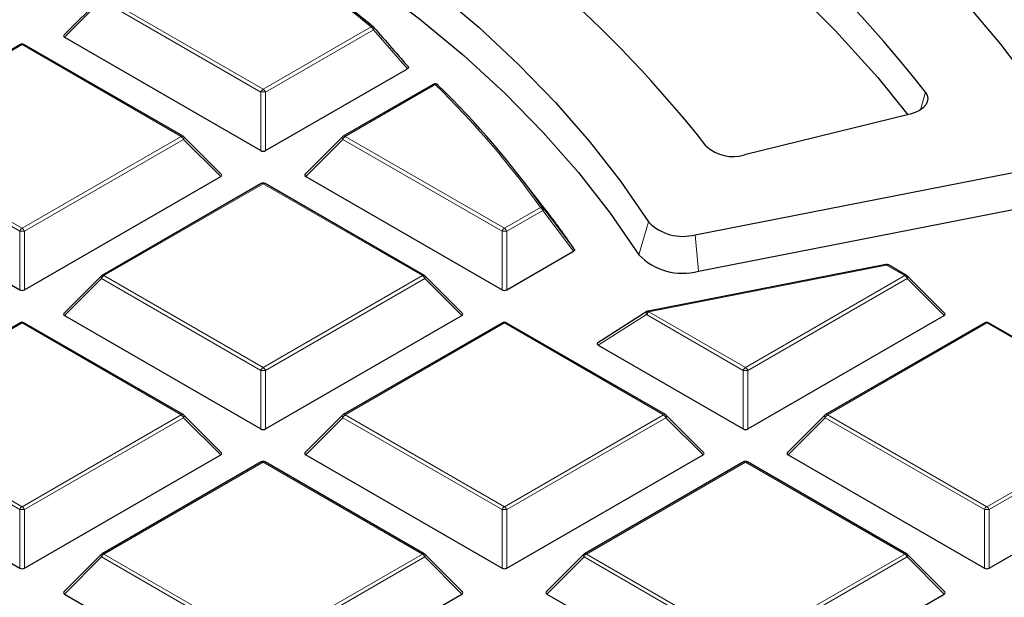
# Model space of a CAD drawing. Units: millimetres. Extents: x 0 to 420, y 0 to 297.
# Drawn here: x 322 to 337, y 208 to 217 of the extents above; entities that cross this region are included whole.
import ezdxf

# ---------------------------------------------------------------- set-up
doc = ezdxf.new("R2010")
doc.units = ezdxf.units.MM

msp = doc.modelspace()

# ---------------------------------------------------------------- linework, layer by layer
at = {"color": 7, "linetype": 'Continuous', "lineweight": 25}
for p, q in [((323.002496, 217.088514), (322.439003, 216.52499)), ((322.448027, 216.491324), (325.408499, 214.78228)), ((321.778374, 216.384092), (319.377785, 214.998262)), ((324.236101, 214.998262), (321.835512, 216.384092)), ((325.478485, 214.78228), (327.617253, 216.016964)), ((328.00736, 215.781339), (326.650883, 214.998262)), ((328.075878, 215.772709), (328.078543, 215.769705)), ((335.197479, 215.330486), (332.698844, 214.71821)), ((324.811432, 214.425655), (324.247939, 214.989179)), ((326.639045, 214.989179), (326.075552, 214.425655)), ((331.957747, 213.513816), (337.235124, 214.547986)), ((318.811478, 214.391989), (321.77195, 212.682944)), ((321.841936, 212.682944), (324.802408, 214.391989)), ((326.084576, 214.391989), (329.045048, 212.682944)), ((325.414923, 214.284757), (323.014334, 212.898927)), ((327.87265, 212.898927), (325.472061, 214.284757)), ((329.692018, 213.904157), (329.330603, 214.370782)), ((332.006963, 212.963521), (337.284341, 213.997691)), ((329.115034, 212.682944), (330.123179, 213.264934)), ((334.833242, 213.063084), (331.248814, 212.36067)), ((335.145748, 212.898927), (334.8728, 213.056496)), ((323.002496, 212.889843), (322.439003, 212.32632)), ((328.447981, 212.32632), (327.884488, 212.889843)), ((335.721079, 212.32632), (335.157586, 212.889843)), ((331.229265, 212.352892), (330.487571, 211.883941)), ((321.778374, 212.185422), (319.377785, 210.799592)), ((324.236101, 210.799592), (321.835512, 212.185422)), ((322.448027, 212.292654), (325.408499, 210.583609)), ((325.478485, 210.583609), (328.438957, 212.292654)), ((329.051472, 212.185422), (326.650883, 210.799592)), ((331.509199, 210.799592), (329.10861, 212.185422)), ((332.751583, 210.583609), (335.712055, 212.292654)), ((336.32457, 212.185422), (333.923982, 210.799592)), ((338.782297, 210.799592), (336.381709, 212.185422)), ((330.494686, 211.846087), (332.681598, 210.583609)), ((324.811432, 210.226985), (324.247939, 210.790508)), ((326.639045, 210.790508), (326.075552, 210.226985)), ((332.08453, 210.226985), (331.521037, 210.790508)), ((333.912143, 210.790508), (333.34865, 210.226985)), ((318.811478, 210.193318), (321.77195, 208.484274)), ((321.841936, 208.484274), (324.802408, 210.193318)), ((325.414923, 210.086087), (323.014334, 208.700257)), ((327.87265, 208.700257), (325.472061, 210.086087)), ((326.084576, 210.193318), (329.045048, 208.484274)), ((329.115034, 208.484274), (332.075506, 210.193318)), ((332.688021, 210.086087), (330.287432, 208.700257)), ((335.145748, 208.700257), (332.745159, 210.086087)), ((333.357675, 210.193318), (336.318147, 208.484274)), ((336.388132, 208.484274), (339.348604, 210.193318)), ((323.002496, 208.691173), (322.439003, 208.12765)), ((328.447981, 208.12765), (327.884488, 208.691173)), ((330.275594, 208.691173), (329.712101, 208.12765)), ((335.721079, 208.12765), (335.157586, 208.691173)), ((322.448027, 208.093983), (325.408499, 206.384939)), ((325.478485, 206.384939), (328.438957, 208.093983)), ((329.721125, 208.093983), (332.681598, 206.384939)), ((332.751583, 206.384939), (335.712055, 208.093983))]:
    msp.add_line(p, q, dxfattribs=at)
at = {"color": 8, "linetype": 'Continuous', "lineweight": 18}
for p, q in [((323.042903, 217.094768), (325.443492, 215.708938)), ((323.00791, 217.051238), (322.448027, 216.491324)), ((325.408499, 215.665407), (323.00791, 217.051238)), ((325.443492, 215.708938), (327.069826, 216.6478)), ((327.104818, 216.60427), (325.478485, 215.665407)), ((327.617253, 216.016964), (327.104818, 216.60427)), ((321.806943, 216.381263), (319.406354, 214.995433)), ((324.207532, 214.995433), (321.806943, 216.381263)), ((328.035929, 215.77851), (326.679452, 214.995433)), ((325.408499, 214.78228), (325.408499, 215.665407)), ((325.478485, 215.665407), (325.478485, 214.78228)), ((335.428323, 215.664857), (335.352723, 215.394549)), ((319.406354, 214.995433), (321.806943, 213.609603)), ((321.806943, 213.609603), (324.207532, 214.995433)), ((326.679452, 214.995433), (329.080041, 213.609603)), ((321.77195, 213.566072), (319.371361, 214.951902)), ((324.242524, 214.951902), (321.841936, 213.566072)), ((324.802408, 214.391989), (324.242524, 214.951902)), ((326.64446, 214.951902), (326.084576, 214.391989)), ((329.045048, 213.566072), (326.64446, 214.951902)), ((325.443492, 214.281928), (323.042903, 212.896098)), ((327.844081, 212.896098), (325.443492, 214.281928)), ((329.080041, 213.609603), (329.623901, 213.923566)), ((329.658893, 213.880035), (329.115034, 213.566072)), ((330.123179, 213.264934), (329.658893, 213.880035)), ((331.2511, 213.708106), (331.107511, 213.210823)), ((321.77195, 212.682944), (321.77195, 213.566072)), ((321.841936, 213.566072), (321.841936, 212.682944)), ((329.045048, 212.682944), (329.045048, 213.566072)), ((329.115034, 213.566072), (329.115034, 212.682944)), ((331.957747, 213.513816), (332.006963, 212.963521)), ((334.844231, 213.053667), (331.259803, 212.351253)), ((335.117179, 212.896098), (334.844231, 213.053667)), ((323.00791, 212.852567), (322.448027, 212.292654)), ((325.408499, 211.466737), (323.00791, 212.852567)), ((323.042903, 212.896098), (325.443492, 211.510267)), ((325.443492, 211.510267), (327.844081, 212.896098)), ((327.879074, 212.852567), (325.478485, 211.466737)), ((328.438957, 212.292654), (327.879074, 212.852567)), ((332.71659, 211.510267), (335.117179, 212.896098)), ((335.152172, 212.852567), (332.751583, 211.466737)), ((335.712055, 212.292654), (335.152172, 212.852567)), ((331.22481, 212.307722), (330.494686, 211.846087)), ((332.681598, 211.466737), (331.22481, 212.307722)), ((331.259803, 212.351253), (332.71659, 211.510267)), ((321.806943, 212.182593), (319.406354, 210.796763)), ((324.207532, 210.796763), (321.806943, 212.182593)), ((329.080041, 212.182593), (326.679452, 210.796763)), ((331.48063, 210.796763), (329.080041, 212.182593)), ((336.353139, 212.182593), (333.952551, 210.796763)), ((338.753728, 210.796763), (336.353139, 212.182593)), ((325.408499, 210.583609), (325.408499, 211.466737)), ((325.478485, 211.466737), (325.478485, 210.583609)), ((332.681598, 210.583609), (332.681598, 211.466737)), ((332.751583, 211.466737), (332.751583, 210.583609)), ((321.77195, 209.367402), (319.371361, 210.753232)), ((319.406354, 210.796763), (321.806943, 209.410932)), ((321.806943, 209.410932), (324.207532, 210.796763)), ((324.242524, 210.753232), (321.841936, 209.367402)), ((324.802408, 210.193318), (324.242524, 210.753232)), ((326.64446, 210.753232), (326.084576, 210.193318)), ((329.045048, 209.367402), (326.64446, 210.753232)), ((326.679452, 210.796763), (329.080041, 209.410932)), ((329.080041, 209.410932), (331.48063, 210.796763)), ((331.515623, 210.753232), (329.115034, 209.367402)), ((332.075506, 210.193318), (331.515623, 210.753232)), ((333.917558, 210.753232), (333.357675, 210.193318)), ((336.318147, 209.367402), (333.917558, 210.753232)), ((333.952551, 210.796763), (336.353139, 209.410932)), ((336.353139, 209.410932), (338.753728, 210.796763)), ((338.788721, 210.753232), (336.388132, 209.367402)), ((325.443492, 210.083258), (323.042903, 208.697428)), ((327.844081, 208.697428), (325.443492, 210.083258)), ((332.71659, 210.083258), (330.316001, 208.697428)), ((335.117179, 208.697428), (332.71659, 210.083258)), ((321.77195, 208.484274), (321.77195, 209.367402)), ((321.841936, 209.367402), (321.841936, 208.484274)), ((329.045048, 208.484274), (329.045048, 209.367402)), ((329.115034, 209.367402), (329.115034, 208.484274)), ((336.318147, 208.484274), (336.318147, 209.367402)), ((336.388132, 209.367402), (336.388132, 208.484274)), ((323.00791, 208.653897), (322.448027, 208.093983)), ((325.408499, 207.268067), (323.00791, 208.653897)), ((323.042903, 208.697428), (325.443492, 207.311597)), ((325.443492, 207.311597), (327.844081, 208.697428)), ((327.879074, 208.653897), (325.478485, 207.268067)), ((328.438957, 208.093983), (327.879074, 208.653897)), ((330.281009, 208.653897), (329.721125, 208.093983)), ((332.681598, 207.268067), (330.281009, 208.653897)), ((330.316001, 208.697428), (332.71659, 207.311597)), ((332.71659, 207.311597), (335.117179, 208.697428)), ((335.152172, 208.653897), (332.751583, 207.268067)), ((335.712055, 208.093983), (335.152172, 208.653897))]:
    msp.add_line(p, q, dxfattribs=at)
at = {"color": 7, "linetype": 'Continuous', "lineweight": 25, "flags": 128}
for points in [[(337.581934, 214.965766), (337.100498, 215.681521), (336.568387, 216.385217), (335.986505, 217.07566), (335.355842, 217.751676), (334.677467, 218.412119), (333.952533, 219.055865), (333.182271, 219.681823), (332.367989, 220.288929), (331.51107, 220.876153), (330.612969, 221.442496)], [(329.178932, 220.417394), (330.116782, 219.834886), (331.008223, 219.228578), (331.851444, 218.599703), (332.644734, 217.949537), (333.386482, 217.2794), (334.075181, 216.590654), (334.709434, 215.884696), (335.16576, 215.322713)], [(325.878107, 218.709119), (326.6414, 218.220151), (327.366192, 217.712034), (328.051044, 217.185778), (328.694595, 216.642427), (329.295566, 216.083061), (329.852765, 215.508792), (330.365083, 214.92076), (330.831504, 214.320134), (331.2511, 213.708106)], [(325.541953, 218.317811), (326.335325, 217.821766), (327.088348, 217.305186), (327.799429, 216.769164), (328.467065, 216.214835), (329.089843, 215.64337), (329.666446, 215.055978), (330.195654, 214.453903), (330.676348, 213.838417), (331.107511, 213.210823)], [(335.428323, 215.664857), (335.454895, 215.617312), (335.464788, 215.567681), (335.457617, 215.517894), (335.43366, 215.469888), (335.39385, 215.425529), (335.339734, 215.386543), (335.273417, 215.354446), (335.197479, 215.330486)]]:
    msp.add_lwpolyline(points, dxfattribs=at)
at = {"color": 8, "linetype": 'Continuous', "lineweight": 18, "flags": 128}
for points in [[(327.104818, 216.60427), (327.108766, 216.610341), (327.111871, 216.616213), (327.114065, 216.621758), (327.115302, 216.626858), (327.115555, 216.631401), (327.114817, 216.635288), (327.113106, 216.638437), (327.112795, 216.63881)], [(324.247939, 214.989179), (324.249413, 214.987371), (324.251195, 214.983295), (324.251794, 214.978284), (324.251195, 214.972473), (324.249413, 214.966021), (324.246496, 214.959102), (324.242524, 214.951902)], [(326.64446, 214.951902), (326.640488, 214.959102), (326.637571, 214.966021), (326.635789, 214.972473), (326.63519, 214.978284), (326.635789, 214.983295), (326.637571, 214.987371), (326.639045, 214.989179)], [(323.00791, 212.852567), (323.003939, 212.859766), (323.001022, 212.866686), (322.99924, 212.873138), (322.99864, 212.878948), (322.99924, 212.883959), (323.001022, 212.888035), (323.002496, 212.889843)], [(327.884488, 212.889843), (327.885962, 212.888035), (327.887744, 212.883959), (327.888343, 212.878948), (327.887744, 212.873138), (327.885962, 212.866686), (327.883045, 212.859766), (327.879074, 212.852567)], [(335.157586, 212.889843), (335.15906, 212.888035), (335.160842, 212.883959), (335.161442, 212.878948), (335.160842, 212.873138), (335.15906, 212.866686), (335.156144, 212.859766), (335.152172, 212.852567)], [(331.229265, 212.352892), (331.225704, 212.349829), (331.222244, 212.344079), (331.220381, 212.33665), (331.220194, 212.327858), (331.221692, 212.318077), (331.22481, 212.307722)], [(324.247939, 210.790508), (324.249413, 210.7887), (324.251195, 210.784624), (324.251794, 210.779613), (324.251195, 210.773803), (324.249413, 210.767351), (324.246496, 210.760431), (324.242524, 210.753232)], [(326.64446, 210.753232), (326.640488, 210.760431), (326.637571, 210.767351), (326.635789, 210.773803), (326.63519, 210.779613), (326.635789, 210.784624), (326.637571, 210.7887), (326.639045, 210.790508)], [(331.521037, 210.790508), (331.522511, 210.7887), (331.524293, 210.784624), (331.524893, 210.779613), (331.524293, 210.773803), (331.522511, 210.767351), (331.519595, 210.760431), (331.515623, 210.753232)], [(333.917558, 210.753232), (333.913586, 210.760431), (333.91067, 210.767351), (333.908887, 210.773803), (333.908288, 210.779613), (333.908887, 210.784624), (333.91067, 210.7887), (333.912143, 210.790508)], [(323.00791, 208.653897), (323.003939, 208.661096), (323.001022, 208.668016), (322.99924, 208.674468), (322.99864, 208.680278), (322.99924, 208.685289), (323.001022, 208.689365), (323.002496, 208.691173)], [(327.884488, 208.691173), (327.885962, 208.689365), (327.887744, 208.685289), (327.888343, 208.680278), (327.887744, 208.674468), (327.885962, 208.668016), (327.883045, 208.661096), (327.879074, 208.653897)], [(330.281009, 208.653897), (330.277037, 208.661096), (330.27412, 208.668016), (330.272338, 208.674468), (330.271739, 208.680278), (330.272338, 208.685289), (330.27412, 208.689365), (330.275594, 208.691173)], [(335.157586, 208.691173), (335.15906, 208.689365), (335.160842, 208.685289), (335.161442, 208.680278), (335.160842, 208.674468), (335.15906, 208.668016), (335.156144, 208.661096), (335.152172, 208.653897)]]:
    msp.add_lwpolyline(points, dxfattribs=at)
at = {"color": 7, "linetype": 'Continuous', "lineweight": 25}
for centre, radius, start, end in [((318.974602, 202.724522), 20.932683, 38.18394, 59.7625309), ((317.632319, 203.433945), 18.449149, 38.2274834, 59.5747428), ((314.837396, 201.833658), 19.211745, 50.4526107, 58.3189426), ((315.281025, 202.354844), 18.547868, 50.3736267, 55.5605236), ((327.069826, 216.601141), 0.057143, 41.2392636, 50.295439), ((321.806943, 216.334604), 0.057143, 60.0026883, 119.9973117), ((328.035929, 215.731851), 0.057143, 45.6444281, 119.9973117), ((318.852662, 206.261176), 13.248735, 35.2676679, 45.8643636), ((324.207532, 214.948774), 0.057143, 44.9984481, 60.0026883), ((326.679452, 214.948774), 0.057143, 119.9973117, 135.0015519), ((332.526263, 215.281235), 0.588881, 227.078226, 287.0415873), ((325.443492, 214.235269), 0.057143, 60.0026883, 119.9973117), ((320.048026, 206.431274), 12.200432, 34.2376876, 37.7711882), ((331.767921, 214.205615), 0.71737, 223.9092702, 285.3439557), ((331.765345, 213.844075), 0.913102, 223.9092702, 285.3439557), ((334.844231, 213.007008), 0.057143, 60.0026883, 101.0873414), ((323.042903, 212.849438), 0.057143, 119.9973117, 135.0015519), ((327.844081, 212.849438), 0.057143, 44.9984481, 60.0026883), ((335.117179, 212.849438), 0.057143, 44.9984481, 60.0026883), ((331.259803, 212.304593), 0.057143, 101.0873414, 122.3039244), ((321.806943, 212.135934), 0.057143, 60.0026883, 119.9973117), ((329.080041, 212.135934), 0.057143, 60.0026883, 119.9973117), ((336.353139, 212.135934), 0.057143, 60.0026883, 119.9973117), ((324.207532, 210.750103), 0.057143, 44.9984481, 60.0026883), ((326.679452, 210.750103), 0.057143, 119.9973117, 135.0015519), ((331.48063, 210.750103), 0.057143, 44.9984481, 60.0026883), ((333.952551, 210.750103), 0.057143, 119.9973117, 135.0015519), ((325.443492, 210.036599), 0.057143, 60.0026883, 119.9973117), ((332.71659, 210.036599), 0.057143, 60.0026883, 119.9973117), ((323.042903, 208.650768), 0.057143, 119.9973117, 135.0015519), ((327.844081, 208.650768), 0.057143, 44.9984481, 60.0026883), ((330.316001, 208.650768), 0.057143, 119.9973117, 135.0015519), ((335.117179, 208.650768), 0.057143, 44.9984481, 60.0026883)]:
    msp.add_arc(centre, radius, start, end, dxfattribs=at)
at = {"color": 8, "linetype": 'Continuous', "lineweight": 18}
for centre, radius, start, end in [((327.085889, 216.616827), 0.034891, 54.1369032, 117.4132431), ((327.022526, 216.573948), 0.087701, 20.2271138, 57.3620294), ((321.79019, 216.357748), 0.028873, 54.5327836, 114.156758), ((321.823696, 216.357748), 0.028873, 65.843242, 125.4672164), ((328.019175, 215.754995), 0.028873, 54.5327836, 114.156758), ((328.051283, 215.743795), 0.037959, 49.6146377, 113.8597065), ((318.828934, 206.289445), 13.221615, 35.2676679, 45.8643636), ((325.490792, 215.635085), 0.087701, 122.6379706, 159.7728862), ((325.443492, 214.941901), 0.724352, 87.2310207, 92.7689793), ((325.396192, 215.635085), 0.087701, 20.2271138, 57.3620294), ((324.224285, 214.971917), 0.028873, 65.843242, 125.4672164), ((324.160232, 214.92158), 0.087701, 20.2271138, 57.3620294), ((326.726752, 214.92158), 0.087701, 122.6379706, 159.7728862), ((326.662699, 214.971917), 0.028873, 54.5327836, 114.156758), ((325.426739, 214.258413), 0.028873, 54.5327836, 114.156758), ((325.460245, 214.258413), 0.028873, 65.843242, 125.4672164), ((329.637009, 213.881512), 0.044049, 41.9457837, 107.3124971), ((329.576601, 213.849713), 0.087701, 20.2271138, 57.3620294), ((329.639431, 213.904256), 0.031072, 308.7828052, 12.4516894), ((321.854242, 213.53575), 0.087701, 122.6379706, 159.7728862), ((321.806943, 212.842566), 0.724352, 87.2310207, 92.7689793), ((321.759643, 213.53575), 0.087701, 20.2271138, 57.3620294), ((329.127341, 213.53575), 0.087701, 122.6379706, 159.7728862), ((329.080041, 212.842566), 0.724352, 87.2310207, 92.7689793), ((329.032741, 213.53575), 0.087701, 20.2271138, 57.3620294), ((334.830575, 213.048851), 0.014481, 19.4266471, 79.3840357), ((334.860984, 213.030152), 0.028873, 65.8432421, 125.4672164), ((323.02615, 212.872582), 0.028873, 54.5327836, 114.156758), ((327.860834, 212.872582), 0.028873, 65.8432421, 125.4672164), ((335.133932, 212.872582), 0.028873, 65.843242, 125.4672164), ((323.090203, 212.822245), 0.087701, 122.6379706, 159.7728862), ((327.796781, 212.822245), 0.087701, 20.2271138, 57.3620294), ((335.069879, 212.822245), 0.087701, 20.2271138, 57.3620294), ((331.307103, 212.2774), 0.087701, 122.6379706, 159.7728862), ((331.246146, 212.346436), 0.014481, 19.4266471, 79.3840357), ((321.79019, 212.159078), 0.028873, 54.5327836, 114.156758), ((321.823696, 212.159078), 0.028873, 65.843242, 125.4672164), ((329.063288, 212.159078), 0.028873, 54.5327836, 114.156758), ((329.096794, 212.159078), 0.028873, 65.843242, 125.4672164), ((336.336386, 212.159078), 0.028873, 54.5327836, 114.156758), ((336.369893, 212.159078), 0.028873, 65.843242, 125.4672164), ((325.490792, 211.436415), 0.087701, 122.6379706, 159.7728862), ((325.443492, 210.743231), 0.724352, 87.2310207, 92.7689793), ((325.396192, 211.436415), 0.087701, 20.2271138, 57.3620294), ((332.76389, 211.436415), 0.087701, 122.6379706, 159.7728862), ((332.71659, 210.743231), 0.724352, 87.2310207, 92.7689793), ((332.669291, 211.436415), 0.087701, 20.2271138, 57.3620294), ((324.224285, 210.773247), 0.028873, 65.843242, 125.4672164), ((324.160232, 210.72291), 0.087701, 20.2271138, 57.3620294), ((326.726752, 210.72291), 0.087701, 122.6379706, 159.7728862), ((326.662699, 210.773247), 0.028873, 54.5327836, 114.1567579), ((331.497383, 210.773247), 0.028873, 65.843242, 125.4672164), ((331.43333, 210.72291), 0.087701, 20.2271138, 57.3620294), ((333.99985, 210.72291), 0.087701, 122.6379706, 159.7728862), ((333.935797, 210.773247), 0.028873, 54.5327836, 114.156758), ((325.426739, 210.059742), 0.028873, 54.5327836, 114.156758), ((325.460245, 210.059742), 0.028873, 65.8432421, 125.4672164), ((332.699837, 210.059742), 0.028873, 54.5327836, 114.1567579), ((332.733344, 210.059742), 0.028873, 65.843242, 125.4672164), ((321.854242, 209.33708), 0.087701, 122.6379706, 159.7728862), ((321.806943, 208.643896), 0.724352, 87.2310207, 92.7689793), ((321.759643, 209.33708), 0.087701, 20.2271138, 57.3620294), ((329.127341, 209.33708), 0.087701, 122.6379706, 159.7728862), ((329.080041, 208.643896), 0.724352, 87.2310207, 92.7689793), ((329.032741, 209.33708), 0.087701, 20.2271138, 57.3620294), ((336.400439, 209.33708), 0.087701, 122.6379706, 159.7728862), ((336.353139, 208.643896), 0.724352, 87.2310207, 92.7689793), ((336.30584, 209.33708), 0.087701, 20.2271138, 57.3620294), ((323.090203, 208.623575), 0.087701, 122.6379706, 159.7728862), ((323.02615, 208.673912), 0.028873, 54.5327836, 114.156758), ((327.860834, 208.673912), 0.028873, 65.843242, 125.4672164), ((327.796781, 208.623575), 0.087701, 20.2271138, 57.3620294), ((330.363301, 208.623575), 0.087701, 122.6379706, 159.7728862), ((330.299248, 208.673912), 0.028873, 54.5327836, 114.156758), ((335.133932, 208.673912), 0.028873, 65.843242, 125.4672164), ((335.069879, 208.623575), 0.087701, 20.2271138, 57.3620294)]:
    msp.add_arc(centre, radius, start, end, dxfattribs=at)
at = {"color": 7, "linetype": 'Continuous', "lineweight": 25}
for centre, major_axis, ratio, start_param, end_param in [((322.506348, 216.511525), (0.073771, 0), 0.447165139, 2.482534618, 3.800650689), ((325.443492, 214.815948), (0.057143, 0), 0.745275232, 4.053330945, 5.371447016), ((324.744087, 214.41219), (0.073771, 0), 0.447165139, 5.624127271, 6.942243343), ((326.142897, 214.41219), (0.073771, 0), 0.447165139, 2.482534618, 3.800650689), ((321.806943, 212.716613), (0.057143, 0), 0.745275232, 4.053330945, 5.371447016), ((329.080041, 212.716613), (0.057143, 0), 0.745275232, 4.053330945, 5.371447016), ((322.506348, 212.312854), (0.073771, 0), 0.447165139, 2.482534618, 3.800650689), ((328.380636, 212.312854), (0.073771, 0), 0.447165139, 5.624127271, 6.942243343), ((335.653734, 212.312854), (0.073771, 0), 0.447165139, 5.624127271, 6.942243343), ((330.5601, 211.862193), (0.083422, -0.007101), 0.398447654, 2.657733096, 3.845708498), ((325.443492, 210.617277), (0.057143, 0), 0.745275232, 4.053330945, 5.371447016), ((332.71659, 210.617277), (0.057143, 0), 0.745275232, 4.053330945, 5.371447016), ((324.744087, 210.213519), (0.073771, 0), 0.447165139, 5.624127271, 6.942243343), ((326.142897, 210.213519), (0.073771, 0), 0.447165139, 2.482534618, 3.800650689), ((332.017185, 210.213519), (0.073771, 0), 0.447165139, 5.624127271, 6.942243343), ((333.415996, 210.213519), (0.073771, 0), 0.447165139, 2.482534618, 3.800650689), ((321.806943, 208.517942), (0.057143, 0), 0.745275232, 4.053330945, 5.371447016), ((329.080041, 208.517942), (0.057143, 0), 0.745275232, 4.053330945, 5.371447016), ((336.353139, 208.517942), (0.057143, 0), 0.745275232, 4.053330945, 5.371447016), ((322.506348, 208.114184), (0.073771, 0), 0.447165139, 2.482534618, 3.800650689), ((328.380636, 208.114184), (0.073771, 0), 0.447165139, 5.624127271, 6.942243343), ((329.779447, 208.114184), (0.073771, 0), 0.447165139, 2.482534618, 3.800650689), ((335.653734, 208.114184), (0.073771, 0), 0.447165139, 5.624127271, 6.942243343)]:
    msp.add_ellipse(centre, major_axis=major_axis, ratio=ratio, start_param=start_param, end_param=end_param, dxfattribs=at)
for points, knots in [([(382.259818, 196.448675), (382.260125, 196.465008), (382.267597, 196.861336), (382.240503, 197.63781), (382.175014, 198.776762), (382.059318, 199.913826), (381.900074, 201.048395), (381.695568, 202.179961), (381.446314, 203.307994), (381.152218, 204.431957), (380.81334, 205.551297), (380.429702, 206.66544), (380.001346, 207.773788), (379.528328, 208.875715), (379.010731, 209.970565), (378.448671, 211.057653), (377.842308, 212.136263), (377.19185, 213.205655), (376.497564, 214.265063), (375.759777, 215.313706), (374.978879, 216.35079), (374.155328, 217.375516), (373.289645, 218.387089), (372.382417, 219.384721), (371.434286, 220.367644), (370.445951, 221.335109), (369.418158, 222.286396), (368.351693, 223.220815), (367.247381, 224.137709), (366.106073, 225.036458), (364.928646, 225.916475), (363.715994, 226.777212), (362.469025, 227.618151), (361.18866, 228.43881), (359.875827, 229.238733), (358.531476, 230.017487), (357.156561, 230.774668), (355.752032, 231.509898), (354.318828, 232.22283), (352.857891, 232.913137), (351.370162, 233.580509), (349.85659, 234.224652), (348.318123, 234.845285), (346.755716, 235.442143), (345.170327, 236.014973), (343.562917, 236.563532), (341.934454, 237.087591), (340.285912, 237.586931), (338.618269, 238.061344), (336.932509, 238.51063), (335.229623, 238.934604), (333.510607, 239.333086), (331.776463, 239.705911), (330.028201, 240.052922), (328.266833, 240.373972), (326.49338, 240.668926), (324.708867, 240.937659), (322.914324, 241.180057), (321.110785, 241.396016), (319.29929, 241.585443), (317.480882, 241.748259), (315.656606, 241.884393), (313.827512, 241.993787), (311.994651, 242.076393), (310.159077, 242.132177), (308.321845, 242.161114), (306.484009, 242.163192), (304.646632, 242.138408), (302.810771, 242.08679), (300.977503, 242.008297), (299.147814, 241.903198), (297.323012, 241.770675), (295.57779, 241.620428), (294.444918, 241.501222), (293.915546, 241.445519)], [0, 0, 0, 0, 0.000573678, 0.013920982, 0.027267055, 0.040618271, 0.053982044, 0.067365549, 0.080775609, 0.094218579, 0.107700239, 0.121225701, 0.134799325, 0.148424649, 0.162104341, 0.175840169, 0.189632995, 0.203482793, 0.217388694, 0.231349047, 0.245361508, 0.259423142, 0.273530531, 0.287679901, 0.301867235, 0.316088389, 0.330339199, 0.344615569, 0.35891355, 0.373229401, 0.387559634, 0.401901045, 0.416250731, 0.430606095, 0.444964846, 0.459324902, 0.473684114, 0.488041107, 0.502394737, 0.51674407, 0.531088358, 0.545427024, 0.559759635, 0.574085888, 0.588405593, 0.602718656, 0.617025066, 0.631324885, 0.645618232, 0.659905282, 0.674186248, 0.688461382, 0.702730967, 0.716995309, 0.731254734, 0.745509587, 0.759760225, 0.774007016, 0.788250339, 0.802490577, 0.816728121, 0.830963367, 0.845196712, 0.859428558, 0.873659307, 0.887889365, 0.902119137, 0.916349031, 0.93057933, 0.944810429, 0.959042738, 0.973276665, 0.987512615, 1, 1, 1, 1]), ([(327.110458, 216.640778), (327.133281, 216.614737), (327.2474, 216.484534), (327.418418, 216.288771), (327.566326, 216.11865), (327.62327, 216.053154)], [0, 0, 0, 0, 0.133261532, 0.666308087, 1, 1, 1, 1]), ([(327.62327, 216.053154), (327.626044, 216.050285), (327.631604, 216.044535), (327.633043, 216.034702), (327.628765, 216.025576), (327.622275, 216.019961), (327.617953, 216.017382), (327.617253, 216.016964)], [0, 0, 0, 0, 0.247695104, 0.496410801, 0.727055467, 0.95575719, 1, 1, 1, 1]), ([(330.134254, 213.29557), (330.13583, 213.292471), (330.138987, 213.286264), (330.136576, 213.276624), (330.130407, 213.269491), (330.124999, 213.266082), (330.123179, 213.264934)], [0, 0, 0, 0, 0.290246102, 0.581296813, 0.859130369, 1, 1, 1, 1])]:
    msp.add_open_spline(points, degree=3, knots=knots, dxfattribs=at)
at = {"color": 8, "linetype": 'Continuous', "lineweight": 18}
for points, knots in [([(342.40429, 228.963388), (343.050108, 228.577857), (344.350964, 227.80129), (346.166206, 226.549879), (347.884887, 225.228045), (349.48414, 223.833626), (350.955938, 222.371788), (352.2874, 220.847978), (353.467722, 219.269119), (354.486656, 217.644047), (355.336874, 215.980565), (356.012428, 214.287277), (356.50909, 212.573483), (356.824619, 210.848708), (356.958811, 209.122193), (356.913287, 207.402759), (356.691589, 205.700876), (356.299399, 204.025259), (355.744015, 202.384022), (355.033113, 200.782804), (354.175733, 199.227889), (353.176736, 197.717197), (352.032593, 196.241219), (350.734159, 194.791791), (349.275426, 193.369408), (347.657694, 191.982202), (345.882466, 190.637317), (343.954523, 189.343467), (341.880529, 188.10913), (339.670772, 186.94314), (337.334908, 185.852398), (334.884432, 184.843371), (332.332599, 183.921878), (329.693793, 183.092763), (326.982721, 182.359673), (324.214121, 181.725136), (321.406098, 181.191229), (318.574777, 180.758432), (315.735936, 180.425334), (312.901533, 180.192309), (310.085101, 180.048496), (308.214032, 180.03045), (307.285133, 180.021492)], [0, 0, 0, 0, 0.023820442, 0.047980989, 0.07245561, 0.097216129, 0.122232781, 0.147531252, 0.172993861, 0.198584332, 0.224265614, 0.25, 0.27573396, 0.30141503, 0.327005505, 0.352468329, 0.377767219, 0.402783457, 0.427543778, 0.452018408, 0.476179253, 0.5, 0.523820337, 0.547980989, 0.57245561, 0.597216129, 0.622232781, 0.647531252, 0.672993861, 0.698584332, 0.724265614, 0.75, 0.77573396, 0.80141503, 0.827005505, 0.852468329, 0.877767219, 0.902783457, 0.927543778, 0.952018408, 0.976179358, 1, 1, 1, 1]), ([(329.669772, 213.910956), (329.691028, 213.88288), (329.797309, 213.742497), (329.95219, 213.537433), (330.085606, 213.360196), (330.134254, 213.29557)], [0, 0, 0, 0, 0.137070132, 0.685350892, 1, 1, 1, 1])]:
    msp.add_open_spline(points, degree=3, knots=knots, dxfattribs=at)

doc.saveas('drawing.dxf')
